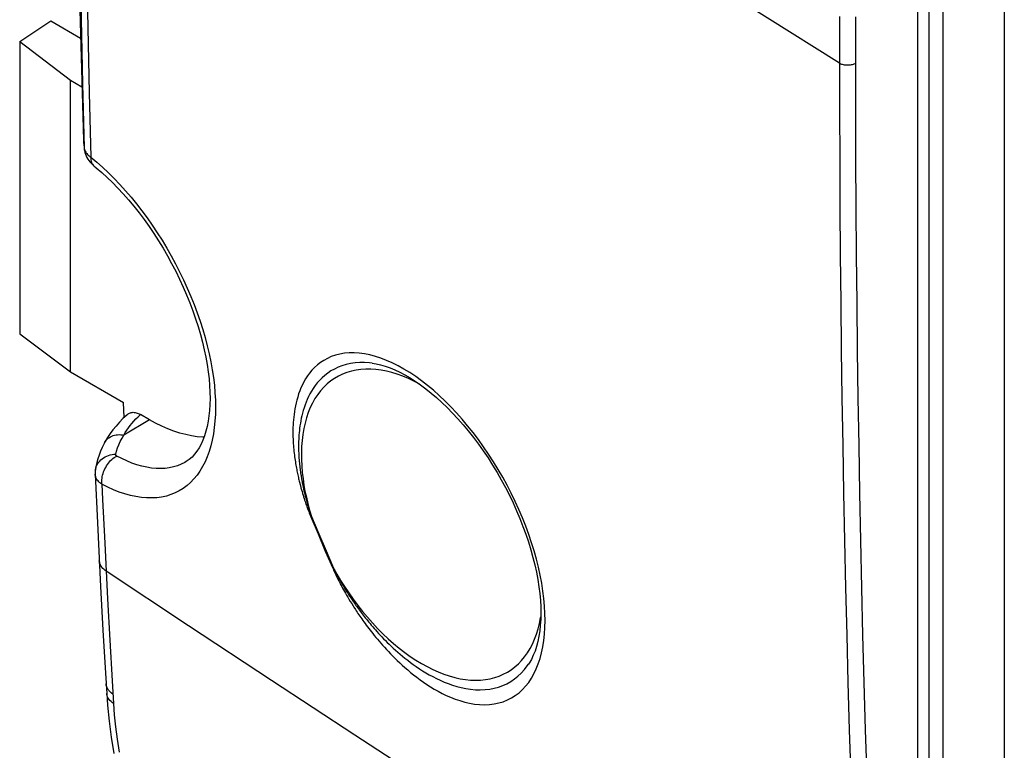
# Model space of a CAD drawing. Units: millimetres. Extents: x 95 to 196, y 22 to 185.
# Drawn here: x 95 to 113, y 79 to 92 of the extents above; entities that cross this region are included whole.
import ezdxf

# ---------------------------------------------------------------- set-up
doc = ezdxf.new("R2010")
doc.units = ezdxf.units.MM
doc.header["$LTSCALE"] = 16.335
for name, color, linetype in [('DRAFT', 7, 'CONTINUOUS'), ('RACCORDO', 7, 'CONTINUOUS'), ('SUPERFICI', 7, 'CONTINUOUS')]:
    doc.layers.add(name, color=color, linetype=linetype)

msp = doc.modelspace()

# ---------------------------------------------------------------- linework, layer by layer
at = {"layer": 'DRAFT', "color": 7, "linetype": 'CONTINUOUS'}
for p, q in [((111.107, 104.98), (111.107, 73.184)), ((95.028, 91.821), (95.586, 92.188)), ((95.586, 92.188), (96.119, 91.88)), ((95.028, 91.821), (95.028, 86.583)), ((95.028, 91.821), (95.939, 91.125)), ((95.939, 85.903), (95.939, 91.125)), ((95.939, 91.125), (96.144, 91.007)), ((95.028, 86.583), (95.939, 85.903)), ((95.939, 85.903), (96.889, 85.355))]:
    msp.add_line(p, q, dxfattribs=at)
msp.add_lwpolyline([(98.33, 84.732), (98.308, 84.733), (98.208, 84.741), (98.105, 84.756), (98.001, 84.778), (97.895, 84.806), (97.788, 84.841), (97.68, 84.882), (97.572, 84.93), (97.463, 84.984), (97.353, 85.044)], dxfattribs=at)
at = {"layer": 'RACCORDO', "color": 7, "linetype": 'CONTINUOUS'}
for p, q in [((111.314, 73.777), (111.314, 104.861)), ((111.566, 73.776), (111.566, 104.715)), ((112.662, 104.082), (112.662, 74.409)), ((109.71, 92.269), (109.71, 91.43)), ((109.996, 92.264), (109.996, 91.425)), ((96.156, 91.062), (96.183, 89.915)), ((96.17, 90.051), (96.172, 90.011)), ((96.175, 89.975), (96.183, 89.915)), ((96.181, 89.92), (96.185, 89.885)), ((96.183, 89.915), (96.185, 89.89)), ((96.185, 89.885), (96.189, 89.865)), ((96.185, 89.885), (96.185, 89.885)), ((96.189, 89.865), (96.196, 89.834)), ((96.196, 89.834), (96.206, 89.803)), ((96.303, 89.746), (96.408, 89.659)), ((96.354, 89.595), (96.355, 89.595)), ((101.34, 86.057), (101.34, 86.057)), ((96.899, 85.084), (96.889, 85.355)), ((97.353, 85.044), (96.896, 84.771)), ((97.353, 85.044), (97.19, 85.138)), ((98.01, 84.296), (98.008, 84.295)), ((96.384, 84.139), (96.385, 84.151)), ((96.384, 84.139), (96.384, 84.139)), ((96.381, 84.068), (96.421, 83.198)), ((100.065, 83.827), (100.075, 83.791)), ((100.075, 83.791), (100.085, 83.757)), ((100.12, 83.769), (100.128, 83.736)), ((100.085, 83.757), (100.095, 83.724)), ((100.095, 83.724), (100.104, 83.692)), ((100.104, 83.692), (100.113, 83.662)), ((100.113, 83.662), (100.122, 83.634)), ((100.122, 83.634), (100.131, 83.607)), ((100.128, 83.736), (100.136, 83.704)), ((100.131, 83.607), (100.14, 83.581)), ((100.136, 83.704), (100.144, 83.674)), ((100.144, 83.674), (100.151, 83.645)), ((100.151, 83.645), (100.158, 83.618)), ((100.158, 83.618), (100.165, 83.592)), ((100.165, 83.592), (100.172, 83.568)), ((100.14, 83.581), (100.148, 83.557)), ((100.148, 83.557), (100.156, 83.534)), ((100.156, 83.534), (100.163, 83.512)), ((100.163, 83.512), (100.171, 83.491)), ((100.171, 83.491), (100.178, 83.471)), ((100.172, 83.568), (100.179, 83.544)), ((100.178, 83.471), (100.185, 83.453)), ((100.179, 83.544), (100.185, 83.522)), ((100.185, 83.522), (100.192, 83.501)), ((100.185, 83.453), (100.194, 83.426)), ((100.192, 83.501), (100.198, 83.481)), ((100.194, 83.426), (100.204, 83.402)), ((100.198, 83.481), (100.203, 83.462)), ((100.203, 83.462), (100.212, 83.436)), ((100.212, 83.436), (100.22, 83.411)), ((100.22, 83.411), (100.227, 83.388)), ((100.204, 83.402), (100.213, 83.379)), ((100.213, 83.379), (100.221, 83.358)), ((100.221, 83.358), (100.229, 83.338)), ((100.227, 83.388), (100.235, 83.366)), ((100.229, 83.338), (100.236, 83.319)), ((100.235, 83.366), (100.241, 83.346)), ((100.236, 83.319), (100.241, 83.308)), ((100.241, 83.346), (100.248, 83.327)), ((100.241, 83.308), (100.371, 83)), ((100.248, 83.327), (100.254, 83.309)), ((100.254, 83.309), (100.251, 83.309)), ((100.254, 83.309), (100.383, 83.002)), ((96.421, 83.198), (96.478, 82.058)), ((100.371, 83), (100.502, 82.692)), ((100.383, 83.002), (100.515, 82.694)), ((96.551, 82.831), (96.601, 81.836)), ((100.502, 82.692), (100.636, 82.384)), ((100.515, 82.694), (100.648, 82.386)), ((100.636, 82.384), (100.641, 82.372)), ((100.643, 82.385), (100.64, 82.385)), ((100.641, 82.372), (100.649, 82.353)), ((100.645, 82.386), (100.643, 82.385)), ((100.648, 82.386), (100.645, 82.386)), ((100.649, 82.353), (100.659, 82.333)), ((100.66, 82.363), (100.67, 82.344)), ((100.659, 82.333), (100.668, 82.312)), ((100.668, 82.312), (100.679, 82.289)), ((100.67, 82.344), (100.681, 82.323)), ((100.679, 82.289), (100.691, 82.264)), ((100.681, 82.323), (100.692, 82.301)), ((100.691, 82.264), (100.704, 82.238)), ((100.692, 82.301), (100.705, 82.278)), ((100.704, 82.238), (100.713, 82.219)), ((100.705, 82.278), (100.718, 82.253)), ((100.713, 82.219), (100.723, 82.199)), ((100.718, 82.253), (100.733, 82.226)), ((100.723, 82.199), (100.733, 82.179)), ((100.733, 82.226), (100.749, 82.197)), ((100.733, 82.179), (100.744, 82.157)), ((100.749, 82.197), (100.761, 82.177)), ((100.761, 82.177), (100.773, 82.155)), ((96.478, 82.058), (96.52, 81.278)), ((100.744, 82.157), (100.756, 82.134)), ((100.756, 82.134), (100.769, 82.11)), ((100.769, 82.11), (100.782, 82.084)), ((100.773, 82.155), (100.786, 82.132)), ((100.782, 82.084), (100.796, 82.057)), ((100.786, 82.132), (100.8, 82.108)), ((100.796, 82.057), (100.812, 82.029)), ((100.8, 82.108), (100.815, 82.083)), ((100.812, 82.029), (100.828, 81.999)), ((100.815, 82.083), (100.831, 82.057)), ((100.828, 81.999), (100.845, 81.968)), ((100.831, 82.057), (100.847, 82.029)), ((100.847, 82.029), (100.865, 82)), ((100.865, 82), (100.884, 81.97)), ((96.601, 81.836), (96.641, 81.097)), ((100.845, 81.968), (100.864, 81.936)), ((100.864, 81.936), (100.883, 81.902)), ((100.883, 81.902), (100.904, 81.866)), ((100.884, 81.97), (100.904, 81.938)), ((100.904, 81.938), (100.925, 81.905)), ((100.904, 81.866), (100.926, 81.829)), ((100.925, 81.905), (100.948, 81.871)), ((100.926, 81.829), (100.949, 81.791)), ((100.948, 81.871), (100.972, 81.835)), ((100.972, 81.835), (100.997, 81.798)), ((100.949, 81.791), (100.974, 81.751)), ((100.974, 81.751), (101, 81.71)), ((100.997, 81.798), (101.023, 81.759)), ((104.357, 81.497), (104.36, 81.513)), ((96.52, 81.278), (96.564, 80.507)), ((96.641, 81.097), (96.683, 80.37)), ((104.141, 80.667), (104.141, 80.667)), ((96.564, 80.507), (96.587, 80.143)), ((96.683, 80.37), (96.708, 79.962)), ((96.587, 80.143), (96.603, 79.93))]:
    msp.add_line(p, q, dxfattribs=at)
for points in [[(96.09, 94.563), (96.11, 93.381), (96.132, 92.217), (96.156, 91.062)], [(96.203, 94.422), (96.226, 93.235), (96.25, 92.064), (96.275, 90.901), (96.303, 89.746)], [(109.71, 91.43), (108.415, 92.241), (107.123, 93.055)], [(109.71, 91.43), (109.711, 90.57), (109.714, 89.712), (109.719, 88.855), (109.725, 87.998), (109.733, 87.143), (109.743, 86.289), (109.754, 85.435), (109.768, 84.583), (109.783, 83.732), (109.8, 82.882), (109.819, 82.033), (109.84, 81.185), (109.862, 80.338), (109.886, 79.492), (109.912, 78.647), (109.94, 77.803), (109.97, 76.961), (110.001, 76.119), (110.034, 75.278), (110.069, 74.439), (110.106, 73.6)], [(109.996, 91.425), (109.983, 91.419), (109.969, 91.412), (109.954, 91.407), (109.938, 91.403), (109.921, 91.399), (109.904, 91.396), (109.887, 91.394), (109.869, 91.393), (109.852, 91.393), (109.834, 91.394), (109.817, 91.395), (109.799, 91.398), (109.783, 91.401), (109.767, 91.405), (109.751, 91.41), (109.737, 91.416), (109.723, 91.423), (109.71, 91.43)], [(109.996, 91.425), (109.997, 90.566), (110, 89.708), (110.004, 88.851), (110.011, 87.995), (110.019, 87.14), (110.028, 86.286), (110.04, 85.433), (110.054, 84.582), (110.069, 83.731), (110.086, 82.881), (110.105, 82.032), (110.125, 81.185), (110.148, 80.338), (110.172, 79.493), (110.198, 78.648), (110.226, 77.805), (110.255, 76.962), (110.287, 76.121), (110.32, 75.281), (110.355, 74.442), (110.391, 73.604)], [(96.17, 90.051), (96.171, 90.034), (96.172, 90.011)], [(96.172, 90.011), (96.176, 89.966), (96.181, 89.92)], [(96.183, 89.915), (96.186, 89.9), (96.19, 89.884), (96.196, 89.869), (96.203, 89.854), (96.211, 89.84)], [(96.206, 89.803), (96.218, 89.772), (96.232, 89.742), (96.249, 89.713), (96.268, 89.686), (96.289, 89.659)], [(96.211, 89.84), (96.221, 89.825), (96.232, 89.811), (96.244, 89.797)], [(96.244, 89.797), (96.257, 89.784), (96.271, 89.771), (96.286, 89.758), (96.303, 89.746)], [(96.289, 89.659), (96.312, 89.634), (96.337, 89.61), (96.354, 89.595)], [(96.303, 89.746), (96.302, 89.721), (96.304, 89.698), (96.307, 89.676), (96.313, 89.656), (96.321, 89.637), (96.331, 89.621), (96.342, 89.606), (96.354, 89.595)], [(96.355, 89.595), (96.4, 89.557), (96.497, 89.474), (96.595, 89.386), (96.692, 89.292), (96.789, 89.193), (96.884, 89.089), (96.98, 88.981), (97.073, 88.868), (97.166, 88.751), (97.256, 88.631), (97.345, 88.507), (97.431, 88.379), (97.515, 88.249), (97.596, 88.115), (97.675, 87.98), (97.75, 87.843), (97.822, 87.704), (97.891, 87.563), (97.956, 87.422), (98.018, 87.28), (98.075, 87.138), (98.129, 86.996), (98.178, 86.854), (98.224, 86.713), (98.265, 86.573), (98.301, 86.435), (98.334, 86.298), (98.362, 86.164), (98.385, 86.033), (98.404, 85.904), (98.419, 85.779), (98.429, 85.657), (98.435, 85.539), (98.437, 85.426), (98.434, 85.317), (98.428, 85.213), (98.418, 85.113), (98.404, 85.017), (98.386, 84.925), (98.364, 84.838), (98.339, 84.756), (98.31, 84.679), (98.278, 84.607), (98.242, 84.54), (98.202, 84.479), (98.16, 84.425), (98.115, 84.377), (98.066, 84.334), (98.008, 84.295)], [(96.408, 89.659), (96.512, 89.567), (96.616, 89.47), (96.719, 89.367), (96.822, 89.259), (96.923, 89.147), (97.023, 89.031), (97.121, 88.91), (97.217, 88.786), (97.311, 88.659), (97.403, 88.528), (97.492, 88.395), (97.578, 88.259), (97.661, 88.12), (97.741, 87.98), (97.818, 87.838), (97.892, 87.693), (97.963, 87.548), (98.029, 87.402), (98.093, 87.254), (98.152, 87.106), (98.208, 86.958), (98.259, 86.81), (98.306, 86.662), (98.349, 86.516), (98.388, 86.369), (98.423, 86.225), (98.452, 86.082), (98.478, 85.94), (98.499, 85.801), (98.515, 85.664), (98.526, 85.529), (98.533, 85.397), (98.536, 85.269), (98.533, 85.143), (98.526, 85.022), (98.514, 84.904), (98.498, 84.79), (98.477, 84.681), (98.451, 84.576), (98.421, 84.476), (98.387, 84.38), (98.348, 84.29), (98.304, 84.205), (98.257, 84.126), (98.205, 84.052), (98.149, 83.984), (98.089, 83.921), (98.025, 83.865), (97.958, 83.815), (97.887, 83.771), (97.813, 83.734), (97.735, 83.703), (97.655, 83.678), (97.571, 83.66), (97.484, 83.648), (97.394, 83.643), (97.302, 83.644), (97.208, 83.652), (97.111, 83.667), (97.013, 83.688), (96.912, 83.716), (96.811, 83.75), (96.709, 83.79), (96.606, 83.836), (96.502, 83.888)], [(103.97, 83.434), (103.903, 83.581), (103.832, 83.727), (103.757, 83.871), (103.679, 84.014), (103.598, 84.154), (103.514, 84.293), (103.426, 84.428), (103.336, 84.561), (103.243, 84.69), (103.148, 84.816), (103.051, 84.938), (102.952, 85.055), (102.851, 85.168), (102.749, 85.276), (102.646, 85.38), (102.542, 85.478), (102.437, 85.572), (102.332, 85.659), (102.226, 85.741), (102.121, 85.818), (102.015, 85.888), (101.91, 85.953), (101.806, 86.011), (101.702, 86.063), (101.6, 86.108), (101.498, 86.147), (101.399, 86.18), (101.301, 86.206), (101.204, 86.225), (101.11, 86.238), (101.018, 86.243), (100.929, 86.242), (100.843, 86.235), (100.761, 86.221), (100.683, 86.201), (100.609, 86.175), (100.54, 86.144), (100.475, 86.108), (100.415, 86.069), (100.36, 86.026), (100.309, 85.98), (100.263, 85.931), (100.221, 85.881), (100.184, 85.83), (100.149, 85.777), (100.118, 85.723), (100.091, 85.669), (100.066, 85.615), (100.044, 85.56), (100.024, 85.506), (100.007, 85.451), (99.991, 85.398), (99.978, 85.345), (99.967, 85.292), (99.957, 85.241), (99.949, 85.19), (99.942, 85.14), (99.936, 85.092), (99.931, 85.044), (99.928, 84.997), (99.925, 84.952), (99.923, 84.907), (99.922, 84.863), (99.922, 84.82), (99.922, 84.779), (99.923, 84.738), (99.924, 84.698), (99.926, 84.659), (99.928, 84.621), (99.931, 84.583), (99.933, 84.547), (99.937, 84.512), (99.94, 84.477), (99.944, 84.444), (99.948, 84.411), (99.952, 84.379), (99.956, 84.348), (99.96, 84.318), (99.965, 84.289), (99.97, 84.26), (99.974, 84.233), (99.979, 84.206), (99.984, 84.179), (99.989, 84.153), (99.994, 84.128), (99.999, 84.104), (100.004, 84.08), (100.009, 84.056), (100.014, 84.033), (100.019, 84.011), (100.024, 83.989), (100.029, 83.967), (100.034, 83.946), (100.039, 83.925), (100.05, 83.885)], [(101.34, 86.057), (101.296, 86.062), (101.206, 86.068), (101.119, 86.069), (101.034, 86.063), (100.952, 86.051), (100.874, 86.034), (100.8, 86.012), (100.73, 85.985), (100.664, 85.953), (100.602, 85.918), (100.545, 85.879), (100.492, 85.838), (100.443, 85.795), (100.399, 85.75), (100.358, 85.703), (100.321, 85.655), (100.286, 85.607), (100.255, 85.558), (100.227, 85.508), (100.201, 85.458), (100.178, 85.408), (100.157, 85.359), (100.139, 85.309), (100.122, 85.26), (100.107, 85.212), (100.093, 85.164), (100.082, 85.117), (100.071, 85.071), (100.062, 85.026), (100.055, 84.981), (100.048, 84.938), (100.042, 84.895), (100.037, 84.853), (100.033, 84.812), (100.03, 84.772), (100.027, 84.733), (100.025, 84.694), (100.024, 84.656), (100.023, 84.619), (100.023, 84.583), (100.023, 84.548), (100.023, 84.514), (100.024, 84.48), (100.025, 84.447), (100.027, 84.415), (100.028, 84.384), (100.03, 84.354), (100.033, 84.324), (100.035, 84.295), (100.038, 84.267), (100.04, 84.24), (100.043, 84.213), (100.046, 84.187), (100.05, 84.162), (100.053, 84.137), (100.056, 84.113), (100.059, 84.089), (100.063, 84.066), (100.067, 84.043), (100.07, 84.021), (100.074, 83.999), (100.078, 83.978), (100.081, 83.957), (100.085, 83.936), (100.089, 83.916), (100.093, 83.896), (100.097, 83.877), (100.101, 83.858), (100.105, 83.839), (100.109, 83.821), (100.113, 83.803), (100.12, 83.769)], [(101.34, 86.057), (101.413, 86.045), (101.493, 86.027), (101.576, 86.002), (101.661, 85.972), (101.748, 85.937), (101.836, 85.895), (101.927, 85.848), (102.019, 85.794), (102.112, 85.735), (102.207, 85.67), (102.302, 85.599), (102.398, 85.523), (102.494, 85.441), (102.591, 85.354), (102.687, 85.262), (102.782, 85.164), (102.877, 85.062), (102.971, 84.955), (103.063, 84.844), (103.155, 84.729), (103.244, 84.609), (103.331, 84.486), (103.416, 84.36), (103.498, 84.232), (103.578, 84.1), (103.654, 83.966)], [(102.184, 85.686), (102.089, 85.736), (101.989, 85.783), (101.889, 85.825), (101.79, 85.861), (101.693, 85.891), (101.596, 85.916), (101.501, 85.934), (101.407, 85.946), (101.315, 85.952), (101.225, 85.952), (101.137, 85.947), (101.052, 85.935), (100.969, 85.917), (100.889, 85.893), (100.812, 85.863), (100.737, 85.828), (100.667, 85.786), (100.599, 85.739), (100.535, 85.687), (100.475, 85.629), (100.418, 85.565), (100.366, 85.497), (100.317, 85.423), (100.273, 85.344), (100.233, 85.261), (100.197, 85.173), (100.166, 85.081), (100.139, 84.985), (100.117, 84.886), (100.099, 84.782), (100.086, 84.675), (100.078, 84.563), (100.074, 84.448), (100.074, 84.332), (100.08, 84.216), (100.089, 84.1), (100.103, 83.986), (100.119, 83.875), (100.138, 83.766), (100.162, 83.656), (100.189, 83.542), (100.219, 83.427), (100.254, 83.309)], [(96.964, 85.144), (96.969, 85.148), (96.982, 85.157), (96.996, 85.165), (97.01, 85.17), (97.026, 85.175), (97.042, 85.177), (97.059, 85.178), (97.077, 85.177), (97.095, 85.175), (97.113, 85.171), (97.132, 85.165), (97.151, 85.158), (97.171, 85.149), (97.19, 85.138)], [(96.877, 85.064), (96.813, 84.999), (96.754, 84.932), (96.698, 84.865), (96.647, 84.796), (96.601, 84.726), (96.559, 84.655), (96.549, 84.638)], [(96.964, 85.144), (96.945, 85.127), (96.877, 85.064)], [(96.896, 84.771), (96.92, 84.814), (96.947, 84.856), (96.975, 84.897), (97.006, 84.939), (97.038, 84.979), (97.073, 85.019), (97.11, 85.059), (97.149, 85.099), (97.19, 85.138)], [(96.549, 84.638), (96.552, 84.643), (96.565, 84.663), (96.579, 84.681), (96.596, 84.698), (96.614, 84.714), (96.634, 84.728), (96.656, 84.74), (96.678, 84.751), (96.703, 84.76), (96.728, 84.767), (96.754, 84.773), (96.782, 84.776), (96.81, 84.778), (96.838, 84.777), (96.867, 84.775), (96.896, 84.771)], [(96.748, 84.428), (96.762, 84.483), (96.781, 84.539), (96.803, 84.596), (96.83, 84.653), (96.861, 84.712), (96.896, 84.771)], [(96.549, 84.638), (96.539, 84.619), (96.505, 84.55), (96.475, 84.481), (96.449, 84.413), (96.427, 84.345), (96.409, 84.277), (96.395, 84.21), (96.384, 84.139)], [(96.385, 84.151), (96.391, 84.179), (96.4, 84.206), (96.412, 84.232), (96.426, 84.258), (96.443, 84.282), (96.462, 84.305), (96.483, 84.326), (96.507, 84.346), (96.532, 84.363), (96.559, 84.379), (96.588, 84.393), (96.618, 84.405), (96.649, 84.414), (96.682, 84.421), (96.715, 84.426), (96.748, 84.428)], [(96.502, 83.888), (96.5, 83.914), (96.499, 83.941), (96.5, 83.969), (96.503, 83.997), (96.508, 84.025), (96.514, 84.053), (96.522, 84.082), (96.531, 84.11), (96.542, 84.138), (96.555, 84.165), (96.569, 84.192), (96.584, 84.218), (96.601, 84.243), (96.619, 84.267), (96.637, 84.29), (96.657, 84.312), (96.678, 84.332), (96.699, 84.35), (96.721, 84.367), (96.744, 84.382), (96.767, 84.395)], [(96.767, 84.395), (96.763, 84.397), (96.76, 84.399), (96.757, 84.401), (96.754, 84.404), (96.752, 84.407), (96.751, 84.409), (96.749, 84.412), (96.748, 84.415), (96.747, 84.419), (96.747, 84.422), (96.747, 84.425), (96.748, 84.428)], [(98.008, 84.295), (97.985, 84.281), (97.92, 84.248), (97.852, 84.221), (97.781, 84.2), (97.707, 84.184), (97.631, 84.174), (97.552, 84.17), (97.471, 84.172), (97.388, 84.18), (97.303, 84.194), (97.216, 84.213), (97.128, 84.238), (97.039, 84.269), (96.949, 84.306), (96.858, 84.348), (96.767, 84.395)], [(96.384, 84.139), (96.383, 84.135), (96.381, 84.106), (96.381, 84.077), (96.381, 84.068)], [(96.502, 83.888), (96.482, 83.902), (96.463, 83.917), (96.446, 83.933), (96.431, 83.949), (96.418, 83.965), (96.407, 83.983), (96.397, 84.001), (96.39, 84.019), (96.385, 84.037), (96.382, 84.056), (96.381, 84.068)], [(103.654, 83.966), (103.728, 83.83), (103.798, 83.693), (103.865, 83.554), (103.928, 83.415)], [(96.502, 83.888), (96.514, 83.616), (96.551, 82.831)], [(100.05, 83.885), (100.055, 83.865), (100.065, 83.827)], [(101.042, 81.645), (101.056, 81.622), (101.072, 81.599), (101.087, 81.576), (101.104, 81.552), (101.12, 81.527), (101.138, 81.502), (101.156, 81.476), (101.175, 81.45), (101.194, 81.423), (101.214, 81.395), (101.235, 81.366), (101.257, 81.337), (101.28, 81.307), (101.303, 81.277), (101.328, 81.245), (101.353, 81.213), (101.379, 81.181), (101.407, 81.147), (101.435, 81.113), (101.465, 81.078), (101.496, 81.042), (101.528, 81.006), (101.561, 80.969), (101.595, 80.931), (101.631, 80.893), (101.669, 80.854), (101.707, 80.814), (101.748, 80.774), (101.79, 80.733), (101.834, 80.691), (101.88, 80.649), (101.927, 80.606), (101.977, 80.563), (102.03, 80.519), (102.084, 80.475), (102.141, 80.431), (102.199, 80.388), (102.259, 80.345), (102.322, 80.303), (102.386, 80.261), (102.453, 80.221), (102.522, 80.182), (102.594, 80.144), (102.669, 80.108), (102.746, 80.073), (102.827, 80.042), (102.911, 80.013), (102.998, 79.987), (103.086, 79.967), (103.176, 79.952), (103.266, 79.943), (103.355, 79.94), (103.442, 79.943), (103.527, 79.954), (103.609, 79.971), (103.688, 79.994), (103.764, 80.025), (103.836, 80.061), (103.905, 80.105), (103.971, 80.154), (104.033, 80.21), (104.09, 80.273), (104.144, 80.341), (104.194, 80.415), (104.239, 80.495), (104.28, 80.581), (104.316, 80.672), (104.348, 80.768), (104.375, 80.87), (104.397, 80.977), (104.415, 81.088), (104.428, 81.204), (104.435, 81.324), (104.438, 81.447), (104.436, 81.575), (104.429, 81.706), (104.417, 81.84), (104.4, 81.977), (104.378, 82.117), (104.351, 82.259), (104.319, 82.403), (104.283, 82.548), (104.242, 82.694), (104.196, 82.842), (104.146, 82.99), (104.091, 83.138), (104.033, 83.286), (103.97, 83.434)], [(103.928, 83.415), (103.987, 83.275), (104.042, 83.135), (104.093, 82.995), (104.14, 82.855), (104.182, 82.717), (104.22, 82.58), (104.253, 82.445), (104.282, 82.312), (104.307, 82.182), (104.326, 82.054), (104.342, 81.93), (104.353, 81.809), (104.359, 81.692), (104.361, 81.579), (104.359, 81.47), (104.352, 81.364), (104.342, 81.263), (104.327, 81.166), (104.308, 81.073), (104.285, 80.985), (104.258, 80.902), (104.227, 80.825), (104.192, 80.753), (104.154, 80.687), (104.141, 80.667)], [(100.251, 83.309), (100.248, 83.309), (100.247, 83.308), (100.245, 83.308), (100.244, 83.308), (100.243, 83.308), (100.241, 83.308)], [(96.575, 82.334), (96.554, 82.35), (96.534, 82.366), (96.517, 82.383), (96.501, 82.401), (96.487, 82.42), (96.476, 82.439), (96.467, 82.458), (96.46, 82.478), (96.456, 82.499), (96.454, 82.518)], [(100.64, 82.385), (100.637, 82.384), (100.636, 82.384)], [(100.648, 82.386), (100.71, 82.276), (100.776, 82.166), (100.846, 82.055), (100.921, 81.943), (101, 81.831), (101.082, 81.72), (101.167, 81.612), (101.256, 81.506), (101.347, 81.404), (101.439, 81.305), (101.533, 81.211), (101.629, 81.12), (101.726, 81.035), (101.824, 80.953), (101.924, 80.877), (102.023, 80.805), (102.124, 80.739), (102.224, 80.677), (102.324, 80.622), (102.425, 80.571), (102.525, 80.527), (102.624, 80.488), (102.722, 80.455), (102.82, 80.428), (102.916, 80.406), (103.01, 80.391), (103.103, 80.382), (103.194, 80.378), (103.283, 80.381), (103.37, 80.39), (103.454, 80.405), (103.535, 80.426), (103.614, 80.452), (103.69, 80.485), (103.762, 80.523), (103.832, 80.567), (103.897, 80.617), (103.959, 80.672), (104.018, 80.733)], [(100.648, 82.386), (100.651, 82.38), (100.66, 82.363)], [(104.029, 77.449), (102.526, 78.42), (101.029, 79.394), (99.538, 80.371), (98.053, 81.351), (96.575, 82.334)], [(101, 81.71), (101.013, 81.688), (101.042, 81.645)], [(101.023, 81.759), (101.037, 81.74), (101.051, 81.72), (101.065, 81.699), (101.08, 81.679), (101.096, 81.658), (101.112, 81.636), (101.128, 81.614), (101.145, 81.592), (101.162, 81.569), (101.18, 81.545), (101.199, 81.521), (101.218, 81.497), (101.238, 81.471), (101.259, 81.446), (101.28, 81.42), (101.303, 81.393), (101.326, 81.365), (101.35, 81.337), (101.375, 81.308), (101.401, 81.279), (101.427, 81.249), (101.455, 81.218), (101.484, 81.187), (101.514, 81.155), (101.545, 81.123), (101.577, 81.09), (101.611, 81.057), (101.646, 81.023), (101.682, 80.989), (101.719, 80.954), (101.758, 80.919), (101.798, 80.883), (101.84, 80.847), (101.884, 80.81), (101.929, 80.773), (101.977, 80.736), (102.026, 80.698), (102.078, 80.661), (102.131, 80.623), (102.187, 80.585), (102.244, 80.548), (102.304, 80.512), (102.364, 80.477), (102.427, 80.443), (102.493, 80.409), (102.56, 80.378), (102.629, 80.347), (102.702, 80.318), (102.777, 80.292), (102.855, 80.268), (102.936, 80.247), (103.02, 80.23), (103.105, 80.217), (103.191, 80.209), (103.277, 80.207), (103.362, 80.21), (103.446, 80.22), (103.527, 80.235), (103.605, 80.257), (103.681, 80.284), (103.753, 80.317), (103.823, 80.356), (103.889, 80.401), (103.952, 80.451), (104.011, 80.507), (104.067, 80.569), (104.119, 80.635), (104.141, 80.667)], [(104.018, 80.733), (104.072, 80.799), (104.123, 80.87), (104.169, 80.946), (104.212, 81.027), (104.25, 81.113), (104.283, 81.202), (104.312, 81.297), (104.337, 81.395), (104.357, 81.497)], [(96.698, 80.13), (96.674, 80.146), (96.653, 80.164), (96.635, 80.183), (96.618, 80.203), (96.605, 80.223), (96.593, 80.244), (96.585, 80.266), (96.579, 80.288), (96.576, 80.312)], [(96.708, 79.962), (96.685, 79.979), (96.664, 79.996), (96.645, 80.015), (96.628, 80.035), (96.615, 80.056), (96.604, 80.077), (96.595, 80.099), (96.59, 80.121), (96.587, 80.143)], [(96.603, 79.93), (96.632, 79.646), (96.669, 79.359), (96.715, 79.068)], [(96.708, 79.962), (96.723, 79.76), (96.744, 79.547), (96.772, 79.324), (96.807, 79.088)]]:
    msp.add_lwpolyline(points, dxfattribs=at)
at = {"layer": 'SUPERFICI', "color": 7, "linetype": 'CONTINUOUS'}
msp.add_lwpolyline([(95.983, 97.599), (96.016, 96.005), (96.093, 92.812), (96.17, 90.051)], dxfattribs=at)

doc.saveas('drawing.dxf')
